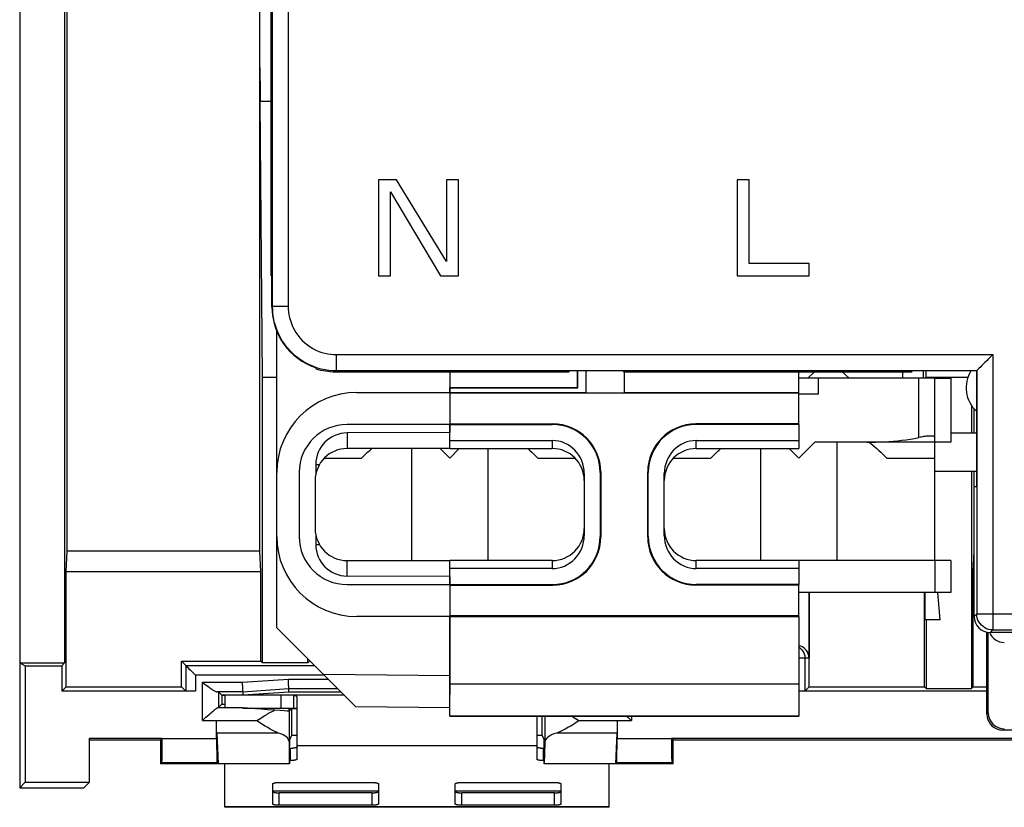
# Model space of a CAD drawing. Units: millimetres. Extents: x -36.1 to 38.7, y -24.6 to 24.6.
# Drawn here: x -36.1 to -5.4, y -24.6 to 0 of the extents above; entities that cross this region are included whole.
import ezdxf

# ---------------------------------------------------------------- set-up
doc = ezdxf.new("R2010")
doc.units = ezdxf.units.MM
doc.header["$LTSCALE"] = 16.335
doc.layers.get('0').update_dxf_attribs({"linetype": 'CONTINUOUS'})
for name, color, linetype in [('ASSI', 7, 'CONTINUOUS'), ('COPY-PUBBLISH', 7, 'CONTINUOUS'), ('DRAFT', 7, 'CONTINUOUS'), ('RACCORDO', 7, 'CONTINUOUS'), ('SMUSSO', 7, 'CONTINUOUS')]:
    doc.layers.add(name, color=color, linetype=linetype)

msp = doc.modelspace()

# ---------------------------------------------------------------- linework, layer by layer
at = {"color": 7, "linetype": 'CONTINUOUS'}
for p, q in [((-24.9, -5), (-24.9, -8)), ((-24.337, -5), (-24.9, -5)), ((-22.775, -7.553), (-24.337, -5)), ((-22.775, -5), (-22.775, -7.553)), ((-22.4, -5), (-22.775, -5)), ((-22.4, -8), (-22.4, -5)), ((-13.7, -5), (-13.7, -8)), ((-13.325, -5), (-13.7, -5)), ((-13.325, -7.617), (-13.325, -5)), ((-24.525, -8), (-24.525, -5.383)), ((-24.525, -5.383), (-22.963, -8)), ((-11.45, -7.617), (-13.325, -7.617)), ((-11.45, -8), (-11.45, -7.617)), ((-24.9, -8), (-24.525, -8)), ((-22.963, -8), (-22.4, -8)), ((-13.7, -8), (-11.45, -8)), ((-11.283, -11), (-11.493, -11.2)), ((-10.417, -11), (-10.207, -11.2)), ((-11.175, -11.2), (-11.775, -11.2)), ((-11.175, -11.2), (-11.175, -11.7)), ((-7.525, -11.2), (-7.025, -11.2)), ((-7.025, -11.2), (-7.025, -13.2)), ((-11.175, -11.7), (-11.775, -11.7)), ((-7.025, -12.905), (-6.227, -12.905)), ((-11.775, -13.7), (-11.275, -13.2)), ((-7.025, -13.2), (-11.275, -13.2)), ((-10.582, -13.2), (-10.582, -16.9)), ((-7.525, -16.9), (-7.525, -13.2)), ((-25.236, -13.517), (-25.201, -13.485)), ((-25.201, -13.485), (-25.173, -13.46)), ((-25.173, -13.46), (-25.139, -13.429)), ((-25.139, -13.429), (-25.111, -13.404)), ((-25.111, -13.404), (-25.106, -13.4)), ((-23.869, -13.4), (-23.869, -16.9)), ((-22.975, -13.4), (-22.675, -13.7)), ((-22.675, -13.7), (-22.375, -13.4)), ((-21.482, -13.4), (-21.482, -16.9)), ((-20.244, -13.4), (-20.239, -13.404)), ((-20.239, -13.404), (-20.177, -13.46)), ((-20.177, -13.46), (-20.114, -13.517)), ((-14.336, -13.517), (-14.301, -13.485)), ((-14.301, -13.485), (-14.273, -13.46)), ((-14.273, -13.46), (-14.239, -13.429)), ((-14.239, -13.429), (-14.211, -13.404)), ((-14.211, -13.404), (-14.206, -13.4)), ((-12.969, -13.4), (-12.969, -16.9)), ((-12.075, -13.4), (-11.775, -13.7)), ((-9.4, -13.351), (-9.339, -13.404)), ((-9.339, -13.404), (-9.277, -13.46)), ((-9.277, -13.46), (-9.214, -13.517)), ((-26.588, -13.7), (-25.425, -13.7)), ((-19.925, -13.7), (-18.761, -13.7)), ((-15.689, -13.7), (-14.525, -13.7)), ((-9.025, -13.7), (-7.525, -13.7)), ((-7.525, -14.105), (-6.227, -14.105)), ((-7.025, -16.9), (-7.525, -16.9)), ((-7.025, -16.9), (-7.025, -17.9)), ((-7.025, -17.9), (-7.525, -17.9)), ((-27.45, -21.912), (-27.45, -22.693)), ((-19.95, -21.912), (-19.95, -22.693)), ((-29.7, -24.612), (-29.7, -23.25)), ((-17.7, -24.612), (-17.7, -23.25)), ((-17.7, -24.612), (-29.7, -24.612))]:
    msp.add_line(p, q, dxfattribs=at)
at = {"color": 250, "linetype": 'CONTINUOUS'}
for p, q in [((-7.525, -16.9), (-7.525, -17.9)), ((-19.95, -22.693), (-27.45, -22.693)), ((-24.9, -24.108), (-28.2, -24.108)), ((-19.2, -24.108), (-22.5, -24.108)), ((-17.7, -24.6), (-29.7, -24.6))]:
    msp.add_line(p, q, dxfattribs=at)
at = {"color": 7, "linetype": 'CONTINUOUS'}
for points in [[(-9.581, -13.2), (-9.521, -13.248), (-9.461, -13.299), (-9.4, -13.351)], [(-25.425, -13.7), (-25.361, -13.637), (-25.298, -13.576), (-25.236, -13.517)], [(-20.114, -13.517), (-20.052, -13.576), (-19.989, -13.637), (-19.925, -13.7)], [(-14.525, -13.7), (-14.461, -13.637), (-14.398, -13.576), (-14.336, -13.517)], [(-9.214, -13.517), (-9.152, -13.576), (-9.089, -13.637), (-9.025, -13.7)]]:
    msp.add_lwpolyline(points, dxfattribs=at)
at = {"layer": 'ASSI', "color": 7, "linetype": 'CONTINUOUS'}
for p, q in [((-36.1, 24), (-36.1, -24)), ((-34.7, 20.1), (-34.7, -20.1)), ((-34.615, -16.605), (-34.615, 16.605)), ((-28.6, -16.605), (-28.6, 16.605)), ((-28.515, -11.17), (-28.588, -2.557)), ((-28.25, -2.557), (-28.588, -2.557)), ((-28.075, -19), (-28.075, -9.729)), ((-22.675, -11), (-22.675, -12.9)), ((-8.525, -11.2), (-8.525, -11)), ((-7.893, -10.974), (-7.893, -11.2)), ((-7.8, -11.17), (-7.802, -10.974)), ((-28.515, -20.1), (-28.515, -11.17)), ((-28.515, -11.17), (-28.075, -11.17)), ((-7.8, -11.17), (-6.493, -11.17)), ((-7.8, -11.17), (-7.8, -11.2)), ((-25.575, -11.65), (-22.675, -11.65)), ((-6.385, -12.048), (-6.385, -12.905)), ((-6.3, -12.905), (-6.3, -12.16)), ((-22.675, -12.65), (-25.875, -12.65)), ((-22.675, -12.9), (-25.875, -12.914)), ((-22.675, -13.4), (-25.875, -13.4)), ((-26.857, -13.9), (-26.857, -14.21)), ((-6.385, -14.105), (-6.385, -20.9)), ((-6.3, -14.6), (-6.3, -14.105)), ((-27.375, -14.15), (-27.375, -16.15)), ((-26.875, -14.4), (-26.875, -15.9)), ((-26.857, -16.09), (-26.857, -16.4)), ((-34.648, -17.258), (-34.615, -16.605)), ((-28.6, -16.605), (-34.615, -16.605)), ((-28.568, -17.258), (-28.6, -16.605)), ((-25.875, -16.9), (-22.675, -16.9)), ((-6.332, -17.258), (-6.3, -16.605)), ((-34.648, -20.848), (-34.648, -17.258)), ((-28.568, -17.258), (-34.648, -17.258)), ((-28.568, -20.048), (-28.568, -17.258)), ((-22.675, -17.4), (-25.875, -17.386)), ((-22.675, -17.4), (-22.675, -21.089)), ((-6.3, -17.258), (-6.332, -17.258)), ((-6.332, -20.848), (-6.332, -17.258)), ((-25.875, -17.65), (-22.675, -17.65)), ((-11.456, -17.9), (-11.456, -19.95)), ((-11.448, -20.848), (-11.448, -17.9)), ((-7.852, -20.848), (-7.852, -17.9)), ((-7.843, -17.9), (-7.843, -18.75)), ((-7.363, -18.75), (-7.437, -17.9)), ((-22.675, -18.65), (-25.575, -18.65)), ((-7.363, -18.75), (-7.843, -18.75)), ((-7.8, -18.75), (-7.8, -20.9)), ((-25.601, -21.474), (-28.075, -19)), ((-27.1, -20.1), (-27.1, -19.975)), ((-11.584, -19.95), (-11.584, -20.984)), ((-36.1, -20.1), (-35.925, -20.187)), ((-36.1, -20.1), (-34.7, -20.1)), ((-35.925, -20.187), (-35.925, -23.825)), ((-35.925, -20.187), (-34.787, -20.187)), ((-34.7, -20.1), (-34.787, -20.187)), ((-34.787, -20.187), (-34.787, -20.987)), ((-31.052, -20.048), (-30.915, -20.185)), ((-31.052, -20.848), (-31.052, -20.048)), ((-31.052, -20.048), (-28.568, -20.048)), ((-30.915, -20.185), (-30.915, -20.985)), ((-30.915, -20.185), (-26.89, -20.185)), ((-30.845, -20.255), (-30.815, -20.285)), ((-30.815, -20.285), (-30.781, -20.319)), ((-28.515, -20.1), (-28.568, -20.048)), ((-27.1, -20.1), (-28.515, -20.1)), ((-27.1, -20.1), (-27.048, -20.048)), ((-30.781, -20.319), (-30.634, -20.466)), ((-30.634, -20.466), (-30.615, -20.485)), ((-34.787, -20.987), (-34.648, -20.848)), ((-34.648, -20.848), (-31.052, -20.848)), ((-30.915, -20.985), (-31.052, -20.848)), ((-29.126, -21.112), (-29.14, -20.702)), ((-29.13, -21.002), (-27.7, -20.902)), ((-27.696, -21.012), (-27.71, -20.602)), ((-27.7, -20.902), (-26.173, -20.902)), ((-11.448, -20.848), (-11.584, -20.984)), ((-11.448, -20.848), (-7.852, -20.848)), ((-7.8, -20.9), (-7.852, -20.848)), ((-7.8, -20.9), (-6.385, -20.9)), ((-6.385, -20.9), (-6.332, -20.848)), ((-6.332, -20.848), (-5.9, -20.848)), ((-30.615, -20.987), (-34.787, -20.987)), ((-29.13, -21.002), (-29.939, -21.002)), ((-29.788, -21.112), (-29.897, -21.003)), ((-29.897, -21.003), (-29.897, -21.497)), ((-29.788, -21.112), (-29.788, -21.388)), ((-25.963, -21.112), (-29.788, -21.112)), ((-29.7, -21.112), (-29.7, -21.497)), ((-27.696, -21.012), (-29.126, -21.112)), ((-26.063, -21.012), (-27.696, -21.012)), ((-27.55, -21.112), (-27.55, -21.512)), ((-27.45, -21.169), (-27.45, -21.17)), ((-27.45, -21.17), (-27.45, -21.912)), ((-5.9, -20.987), (-11.775, -20.987)), ((-29.907, -21.497), (-29.13, -21.497)), ((-29.788, -21.388), (-29.897, -21.497)), ((-29.788, -21.388), (-29.7, -21.388)), ((-29.13, -21.512), (-27.55, -21.512)), ((-27.697, -21.512), (-27.7, -21.594)), ((-22.675, -21.5), (-25.601, -21.474)), ((-30.284, -21.797), (-30.25, -21.766)), ((-28.691, -21.897), (-28.576, -21.825)), ((-28.576, -21.825), (-28.538, -21.801)), ((-27.691, -21.593), (-27.6, -21.522)), ((-27.6, -22.355), (-27.6, -21.522)), ((-27.6, -21.522), (-27.465, -21.522)), ((-19.95, -21.759), (-19.95, -21.912)), ((-19.8, -21.759), (-19.8, -22.355)), ((-18.867, -21.759), (-18.798, -21.8)), ((-18.798, -21.8), (-18.638, -21.897)), ((-29.951, -22.462), (-29.951, -21.914)), ((-28.524, -22.02), (-28.691, -21.914)), ((-18.638, -21.914), (-18.755, -21.986)), ((-18.718, -21.848), (-18.678, -21.873)), ((-17.449, -21.914), (-17.449, -22.462)), ((-17.042, -21.863), (-17.003, -21.897)), ((-29.946, -22.29), (-29.9, -23.25)), ((-27.6, -22.355), (-27.672, -22.497)), ((-27.6, -22.355), (-27.45, -22.355)), ((-19.95, -22.355), (-19.8, -22.355)), ((-19.8, -22.355), (-19.728, -22.497)), ((-17.454, -22.29), (-17.5, -23.25)), ((-33.925, -23.825), (-33.925, -22.449)), ((-33.925, -22.449), (-31.649, -22.449)), ((-33.925, -22.5), (-31.7, -22.5)), ((-31.649, -22.449), (-31.7, -22.5)), ((-31.7, -22.5), (-31.7, -23.25)), ((-31.649, -22.449), (-31.649, -22.462)), ((-27.691, -22.555), (-27.674, -23.25)), ((-27.674, -23.25), (-27.674, -22.697)), ((-19.709, -22.581), (-19.726, -23.25)), ((-19.726, -23.25), (-19.726, -22.697)), ((-15.751, -22.449), (-15.7, -22.5)), ((-15.751, -22.449), (12.5, -22.449)), ((-15.751, -22.462), (-15.751, -22.449)), ((-15.7, -22.5), (18.3, -22.5)), ((-15.7, -23.25), (-15.7, -22.5)), ((-31.7, -23.25), (-31.662, -23.212)), ((-27.674, -23.25), (-31.7, -23.25)), ((-29.938, -23.212), (-29.9, -23.25)), ((-15.7, -23.25), (-19.726, -23.25)), ((-17.462, -23.212), (-17.5, -23.25)), ((-15.7, -23.25), (-15.738, -23.212)), ((-35.925, -23.825), (-36.1, -24)), ((-35.925, -23.825), (-33.925, -23.825)), ((-34.1, -24), (-33.925, -23.825)), ((-36.1, -24), (-34.1, -24))]:
    msp.add_line(p, q, dxfattribs=at)
at = {"layer": 'ASSI', "color": 250, "linetype": 'CONTINUOUS'}
for p, q in [((-25.875, -12.914), (-25.875, -13.4)), ((-26.857, -13.9), (-26.741, -13.9)), ((-26.857, -16.4), (-26.741, -16.4)), ((-25.875, -17.386), (-25.875, -16.9)), ((-11.456, -19.95), (-11.775, -19.95)), ((-30.615, -20.485), (-30.615, -20.987)), ((-26.609, -20.485), (-30.615, -20.485)), ((-22.675, -20.5), (-26.609, -20.466)), ((-30.397, -21.897), (-30.397, -20.702)), ((-30.397, -20.702), (-29.14, -20.702)), ((-29.14, -20.702), (-27.71, -20.602)), ((-27.71, -20.602), (-26.473, -20.602)), ((-27.95, -21.112), (-27.95, -21.512)), ((-27.691, -21.593), (-27.691, -22.555)), ((-19.709, -21.759), (-19.709, -22.581)), ((-17.003, -21.759), (-17.003, -21.897)), ((-30.397, -21.897), (-28.691, -21.897)), ((-28.691, -21.914), (-29.951, -21.914)), ((-28.691, -21.914), (-28.691, -21.897)), ((-18.638, -21.897), (-17.003, -21.897)), ((-18.638, -21.914), (-18.638, -21.897)), ((-17.449, -21.914), (-18.638, -21.914)), ((-28.015, -22.29), (-29.946, -22.29)), ((-17.454, -22.29), (-19.341, -22.29)), ((-31.649, -22.462), (-29.951, -22.462)), ((-17.449, -22.462), (-15.751, -22.462)), ((-31.662, -23.212), (-29.938, -23.212)), ((-17.462, -23.212), (-15.738, -23.212))]:
    msp.add_line(p, q, dxfattribs=at)
at = {"layer": 'ASSI', "color": 7, "linetype": 'CONTINUOUS'}
for points in [[(-11.775, -19.609), (-11.755, -19.622), (-11.728, -19.643), (-11.702, -19.666), (-11.678, -19.692), (-11.657, -19.72), (-11.638, -19.749), (-11.622, -19.78), (-11.608, -19.813), (-11.598, -19.846), (-11.59, -19.88), (-11.585, -19.915), (-11.584, -19.95)], [(-30.915, -20.185), (-30.913, -20.186), (-30.909, -20.191), (-30.903, -20.197), (-30.894, -20.206), (-30.884, -20.216)], [(-30.884, -20.216), (-30.86, -20.241), (-30.845, -20.255)], [(-30.397, -20.702), (-30.359, -20.732), (-30.322, -20.76), (-30.287, -20.787), (-30.22, -20.837)], [(-30.22, -20.837), (-30.189, -20.86), (-30.159, -20.882), (-30.131, -20.902), (-30.105, -20.92), (-30.08, -20.937), (-30.057, -20.951), (-30.035, -20.964), (-30.015, -20.976), (-29.997, -20.985), (-29.98, -20.992), (-29.965, -20.998), (-29.951, -21.001), (-29.939, -21.002)], [(-27.55, -21.112), (-27.534, -21.112), (-27.52, -21.113), (-27.507, -21.115), (-27.495, -21.117), (-27.484, -21.121), (-27.475, -21.125), (-27.467, -21.13), (-27.461, -21.136), (-27.456, -21.143), (-27.453, -21.151), (-27.451, -21.16), (-27.45, -21.169)], [(-30.155, -21.683), (-30.1, -21.636), (-30.075, -21.614), (-30.051, -21.595), (-30.029, -21.577), (-30.009, -21.56), (-29.99, -21.546), (-29.973, -21.533), (-29.958, -21.523), (-29.944, -21.514), (-29.932, -21.507), (-29.922, -21.502), (-29.914, -21.498), (-29.907, -21.497)], [(-27.55, -21.512), (-27.534, -21.512), (-27.52, -21.512), (-27.507, -21.513), (-27.495, -21.514), (-27.484, -21.516), (-27.475, -21.518), (-27.467, -21.521), (-27.461, -21.524), (-27.456, -21.527), (-27.453, -21.531), (-27.451, -21.536), (-27.45, -21.541)], [(-30.397, -21.897), (-30.358, -21.863), (-30.284, -21.797)], [(-30.25, -21.766), (-30.185, -21.709), (-30.155, -21.683)], [(-28.538, -21.801), (-28.462, -21.754), (-28.424, -21.73), (-28.386, -21.708), (-28.348, -21.685), (-28.311, -21.664), (-28.274, -21.643), (-28.237, -21.623), (-28.201, -21.604), (-28.166, -21.586), (-28.131, -21.569)], [(-17.159, -21.759), (-17.15, -21.766), (-17.115, -21.797), (-17.042, -21.863)], [(-28.015, -22.29), (-28.047, -22.279), (-28.082, -22.265), (-28.118, -22.249), (-28.156, -22.231), (-28.195, -22.211), (-28.237, -22.189), (-28.28, -22.165), (-28.325, -22.14), (-28.372, -22.112), (-28.421, -22.083), (-28.472, -22.052), (-28.524, -22.02)], [(-18.755, -21.986), (-18.811, -22.02), (-18.865, -22.052), (-18.918, -22.083), (-18.968, -22.112), (-19.017, -22.14), (-19.064, -22.165), (-19.109, -22.189), (-19.152, -22.211), (-19.194, -22.231), (-19.233, -22.249), (-19.271, -22.265), (-19.307, -22.279), (-19.341, -22.29)]]:
    msp.add_lwpolyline(points, dxfattribs=at)
for centre, radius, start, end in [((-25.575, -14.15), 2.5, 90, 180), ((-25.875, -14.15), 1.5, 90, 180), ((-25.875, -14.4), 1, 90, 180), ((-25.875, -15.9), 1, 180, 270), ((-25.575, -16.15), 2.5, 180, 270), ((-25.875, -16.15), 1.5, 180, 270)]:
    msp.add_arc(centre, radius, start, end, dxfattribs=at)
for centre, major_axis, ratio, start_param, end_param in [((-28.58, 0), (0, 2.7), 0.008727, -4.126703, -3.468562), ((-25.871, -13.9), (0.986, 0), 0.99999, 7.858345, 9.424778), ((-25.871, -16.4), (0.986, 0), 0.99999, 3.141593, 4.708026), ((-11.856, -19.95), (0.4, 0), 0.999962, 0, 1.365739), ((-23.41, -21.897), (5.72, -0.4), 0.000487, -3.141576, -2.541506), ((-28.691, -21.524), (1, -0.07), 0.006964, -0.975364, -0.131343), ((-28.691, -21.593), (1, 0), 0.006981, -0.13183, -0.008928), ((-28.691, -22.558), (1, 0), 0.36397, 0.008928, 0.828337), ((-18.638, -22.585), (1.072, 0), 0.36397, 2.286756, 3.132664), ((-31.662, -22.462), (0, 0.75), 0.017455, -3.124139, -1.570796), ((-29.938, -22.462), (0, 0.75), 0.017455, -4.712389, -3.159046), ((-27.672, -22.697), (0, 0.2), 0.008929, 0.017453, 1.570796), ((-19.728, -22.697), (0, 0.2), 0.008929, -1.570796, -0.017453), ((-17.462, -22.462), (0, 0.75), 0.017455, -3.124139, -1.570796), ((-15.738, -22.462), (0, 0.75), 0.017455, -4.712389, -3.159046)]:
    msp.add_ellipse(centre, major_axis=major_axis, ratio=ratio, start_param=start_param, end_param=end_param, dxfattribs=at)
at = {"layer": 'COPY-PUBBLISH', "color": 250, "linetype": 'CONTINUOUS'}
for p, q in [((-28.215, 18.1), (-28.215, -8.965)), ((-27.715, 18.1), (-27.715, -8.965)), ((-28.224, -8.974), (-28.215, -8.965)), ((-27.715, -8.965), (-28.215, -8.965)), ((-26.215, -10.465), (-26.215, -10.965)), ((-26.215, -10.465), (-5.718, -10.465)), ((-5.718, -10.465), (-5.718, -19.068)), ((-26.25, -11), (-26.215, -10.965)), ((-26.215, -10.965), (-6.218, -10.965)), ((-6.218, -10.965), (-6.218, -18.568)), ((-6.3, -18.65), (-6.218, -18.568)), ((-6.218, -18.568), (11.068, -18.568)), ((-5.8, -19.15), (-5.718, -19.068)), ((-5.718, -19.068), (10.568, -19.068))]:
    msp.add_line(p, q, dxfattribs=at)
at = {"layer": 'COPY-PUBBLISH', "color": 7, "linetype": 'CONTINUOUS'}
for p, q in [((-28.25, -8), (-28.25, 8.2)), ((-28.25, -8), (-28.224, -8.013)), ((-28.224, -8.974), (-28.224, -8.013)), ((-26.25, -11), (-25.45, -11)), ((-19.45, -11), (-18.95, -11)), ((-18.95, -11), (-18.937, -10.974)), ((-17.263, -10.974), (-18.937, -10.974)), ((-17.25, -11), (-17.263, -10.974)), ((-17.25, -11), (-15.95, -11)), ((-8.95, -11), (-8.25, -11)), ((-8.25, -11), (-8.237, -10.974)), ((-6.227, -10.974), (-8.237, -10.974)), ((-6.218, -10.965), (-6.227, -10.974)), ((-6.227, -10.974), (-6.227, -14.6)), ((-6.227, -14.6), (-6.3, -14.6)), ((-6.3, -18.65), (-6.3, -14.6)), ((10.65, -19.15), (-5.8, -19.15))]:
    msp.add_line(p, q, dxfattribs=at)
at = {"layer": 'COPY-PUBBLISH', "color": 250, "linetype": 'CONTINUOUS'}
for points in [[(-28.215, -8.965), (-28.212, -9.074), (-28.202, -9.188), (-28.186, -9.305), (-28.161, -9.426), (-28.127, -9.55), (-28.085, -9.674), (-28.033, -9.798), (-27.971, -9.921), (-27.901, -10.041), (-27.821, -10.157), (-27.732, -10.268), (-27.636, -10.373), (-27.532, -10.47), (-27.421, -10.56), (-27.306, -10.642), (-27.186, -10.714), (-27.062, -10.777), (-26.937, -10.83), (-26.812, -10.874), (-26.686, -10.909), (-26.563, -10.934), (-26.443, -10.952), (-26.327, -10.962), (-26.215, -10.965)], [(-27.715, -8.965), (-27.714, -9.047), (-27.707, -9.132), (-27.693, -9.219), (-27.674, -9.31), (-27.65, -9.403), (-27.618, -9.496), (-27.579, -9.589), (-27.533, -9.682), (-27.48, -9.772), (-27.42, -9.859), (-27.353, -9.943), (-27.28, -10.021), (-27.202, -10.094), (-27.119, -10.162), (-27.033, -10.223), (-26.943, -10.277), (-26.85, -10.324), (-26.756, -10.364), (-26.662, -10.397), (-26.568, -10.423), (-26.476, -10.442), (-26.387, -10.456), (-26.3, -10.464), (-26.215, -10.465)], [(-5.718, -19.068), (-5.783, -19.064), (-5.847, -19.051), (-5.909, -19.03), (-5.968, -19.001), (-6.022, -18.964), (-6.071, -18.921), (-6.114, -18.872), (-6.151, -18.818), (-6.18, -18.759), (-6.201, -18.697), (-6.214, -18.633), (-6.218, -18.568)]]:
    msp.add_lwpolyline(points, dxfattribs=at)
at = {"layer": 'COPY-PUBBLISH', "color": 7, "linetype": 'CONTINUOUS'}
for points in [[(-5.969, -10.716), (-6.003, -10.75), (-6.067, -10.814)], [(-5.718, -10.465), (-5.753, -10.501), (-5.79, -10.537), (-5.826, -10.573), (-5.862, -10.609), (-5.898, -10.645), (-5.969, -10.716)], [(-6.149, -10.896), (-6.171, -10.918), (-6.189, -10.936), (-6.204, -10.95), (-6.214, -10.96), (-6.218, -10.965)], [(-6.067, -10.814), (-6.096, -10.843), (-6.149, -10.896)]]:
    msp.add_lwpolyline(points, dxfattribs=at)
for centre, major_axis, ratio, start_param, end_param in [((-26.224, -8.974), (1.415, 1.415), 0.999695, 2.356347, 3.601688), ((-26.65, -9.4), (-0.39, 2.402), 0.225199, -4.091373, -4.070722), ((-26.25, -9), (1.415, 1.415), 0.999695, -2.660847, -2.356347), ((-5.8, -18.65), (0.354, 0.354), 0.999695, 2.356347, 3.926839)]:
    msp.add_ellipse(centre, major_axis=major_axis, ratio=ratio, start_param=start_param, end_param=end_param, dxfattribs=at)
at = {"layer": 'DRAFT', "color": 7, "linetype": 'CONTINUOUS'}
for p, q in [((-36.1, 24), (-36.1, -24)), ((-34.7, 20.1), (-34.7, -20.1)), ((-34.615, -16.605), (-34.615, 16.605)), ((-28.6, -16.605), (-28.6, 16.605)), ((-28.515, -11.17), (-28.588, -2.557)), ((-28.25, -2.557), (-28.588, -2.557)), ((-18.68, -11.495), (-18.68, -10.974)), ((-18.675, -11.5), (-18.675, -10.974)), ((-18.425, -10.974), (-18.425, -11.65)), ((-17.225, -11), (-17.225, -11.65)), ((-11.775, -12.65), (-11.775, -11)), ((-7.893, -10.974), (-7.893, -11.2)), ((-7.8, -11.17), (-7.802, -10.974)), ((-28.515, -20.1), (-28.515, -11.17)), ((-28.515, -11.17), (-28.075, -11.17)), ((-7.8, -11.17), (-6.493, -11.17)), ((-7.8, -11.17), (-7.8, -11.2)), ((-22.675, -11.495), (-18.68, -11.495)), ((-22.675, -11.65), (-22.675, -11.5)), ((-22.675, -11.5), (-18.675, -11.5)), ((-22.675, -11.65), (-18.425, -11.65)), ((-22.675, -11.667), (-22.675, -12.633)), ((-11.775, -11.667), (-22.675, -11.667)), ((-18.675, -11.5), (-18.68, -11.495)), ((-17.225, -11.65), (-11.775, -11.65)), ((-6.385, -12.048), (-6.385, -12.905)), ((-6.3, -12.905), (-6.3, -12.16)), ((-6.385, -14.105), (-6.385, -20.9)), ((-6.3, -14.6), (-6.3, -14.105)), ((-34.648, -17.258), (-34.615, -16.605)), ((-28.6, -16.605), (-34.615, -16.605)), ((-28.568, -17.258), (-28.6, -16.605)), ((-6.332, -17.258), (-6.3, -16.605)), ((-34.648, -20.848), (-34.648, -17.258)), ((-28.568, -17.258), (-34.648, -17.258)), ((-28.568, -20.048), (-28.568, -17.258)), ((-6.3, -17.258), (-6.332, -17.258)), ((-6.332, -20.848), (-6.332, -17.258)), ((-22.675, -17.667), (-22.675, -18.633)), ((-11.775, -18.65), (-11.775, -17.65)), ((-11.448, -20.848), (-11.448, -17.9)), ((-7.852, -20.848), (-7.852, -17.9)), ((-7.843, -17.9), (-7.843, -18.75)), ((-7.363, -18.75), (-7.437, -17.9)), ((-11.775, -18.633), (-22.675, -18.633)), ((-22.675, -18.65), (-11.775, -18.65)), ((-7.363, -18.75), (-7.843, -18.75)), ((-7.8, -18.75), (-7.8, -20.9)), ((-27.1, -20.1), (-27.1, -19.975)), ((-36.1, -20.1), (-35.925, -20.187)), ((-36.1, -20.1), (-34.7, -20.1)), ((-35.925, -20.187), (-35.925, -23.825)), ((-35.925, -20.187), (-34.787, -20.187)), ((-34.7, -20.1), (-34.787, -20.187)), ((-34.787, -20.187), (-34.787, -20.987)), ((-31.052, -20.848), (-31.052, -20.048)), ((-31.052, -20.048), (-28.568, -20.048)), ((-28.515, -20.1), (-28.568, -20.048)), ((-27.1, -20.1), (-28.515, -20.1)), ((-27.1, -20.1), (-27.048, -20.048)), ((-34.787, -20.987), (-34.648, -20.848)), ((-34.648, -20.848), (-31.052, -20.848)), ((-11.448, -20.848), (-7.852, -20.848)), ((-7.8, -20.9), (-7.852, -20.848)), ((-7.8, -20.9), (-6.385, -20.9)), ((-6.385, -20.9), (-6.332, -20.848)), ((-6.332, -20.848), (-5.9, -20.848)), ((-29.788, -21.112), (-29.788, -21.388)), ((-29.788, -21.112), (-29.7, -21.112)), ((-27.696, -21.012), (-29.126, -21.112)), ((-26.063, -21.012), (-27.696, -21.012)), ((-29.788, -21.388), (-29.7, -21.388)), ((-27.6, -22.355), (-27.6, -21.522)), ((-27.6, -21.522), (-27.465, -21.522)), ((-22.675, -21.759), (-11.775, -21.759)), ((-19.8, -21.759), (-19.8, -22.355)), ((-27.6, -22.355), (-27.45, -22.355)), ((-19.95, -22.355), (-19.8, -22.355)), ((-33.925, -23.825), (-33.925, -22.449)), ((-33.925, -22.449), (-31.649, -22.449)), ((-33.925, -22.5), (-31.7, -22.5)), ((-31.649, -22.449), (-31.7, -22.5)), ((-31.7, -22.5), (-31.7, -23.25)), ((-15.751, -22.449), (-15.7, -22.5)), ((-15.751, -22.449), (12.5, -22.449)), ((-15.7, -22.5), (18.3, -22.5)), ((-15.7, -23.25), (-15.7, -22.5)), ((-27.674, -23.25), (-31.7, -23.25)), ((-15.7, -23.25), (-19.726, -23.25)), ((-35.925, -23.825), (-36.1, -24)), ((-35.925, -23.825), (-33.925, -23.825)), ((-34.1, -24), (-33.925, -23.825)), ((-36.1, -24), (-34.1, -24))]:
    msp.add_line(p, q, dxfattribs=at)
msp.add_arc((-5.55, -11.5), 1, 148.262, 227.3459, dxfattribs=at)
msp.add_ellipse((-28.58, 0), major_axis=(0, 2.7), ratio=0.008727, start_param=-4.126703, end_param=-3.468562, dxfattribs=at)
at = {"layer": 'RACCORDO', "color": 7, "linetype": 'CONTINUOUS'}
for p, q in [((-25.45, -11), (-19.45, -11)), ((-15.95, -11), (-8.95, -11)), ((-8.525, -11.2), (-8.525, -11)), ((-7.525, -11.2), (-11.175, -11.2)), ((-7.525, -13.2), (-7.525, -11.2)), ((-22.675, -12.633), (-19.457, -12.633)), ((-22.675, -12.65), (-19.475, -12.65)), ((-11.775, -12.633), (-14.993, -12.633)), ((-11.775, -12.65), (-14.975, -12.65)), ((-22.675, -13.15), (-19.475, -13.15)), ((-14.975, -13.15), (-11.775, -13.15)), ((-22.675, -13.4), (-19.475, -13.4)), ((-14.975, -13.4), (-11.775, -13.4)), ((-17.958, -14.132), (-17.958, -16.168)), ((-16.492, -16.168), (-16.492, -14.132)), ((-18.475, -14.181), (-18.475, -16.119)), ((-17.975, -14.15), (-17.975, -16.15)), ((-16.475, -16.15), (-16.475, -14.15)), ((-15.975, -16.119), (-15.975, -14.181)), ((-19.475, -16.9), (-22.675, -16.9)), ((-7.525, -16.9), (-14.975, -16.9)), ((-19.475, -17.15), (-22.675, -17.15)), ((-11.775, -17.15), (-14.975, -17.15)), ((-22.675, -17.65), (-19.475, -17.65)), ((-22.675, -17.667), (-19.457, -17.667)), ((-11.775, -17.667), (-14.993, -17.667)), ((-11.775, -17.65), (-14.975, -17.65)), ((-7.525, -17.9), (-11.775, -17.9)), ((-11.456, -17.9), (-11.456, -19.95)), ((-22.675, -21.759), (-22.675, -18.65)), ((-11.775, -18.65), (-11.775, -21.759)), ((-5.9, -21.7), (-5.9, -19.14)), ((-5.858, -21.658), (-5.858, -19.15)), ((-11.584, -19.95), (-11.584, -20.984)), ((-31.052, -20.048), (-30.915, -20.185)), ((-30.915, -20.185), (-30.915, -20.985)), ((-30.915, -20.185), (-26.89, -20.185)), ((-30.845, -20.255), (-30.815, -20.285)), ((-30.815, -20.285), (-30.781, -20.319)), ((-30.781, -20.319), (-30.634, -20.466)), ((-30.634, -20.466), (-30.615, -20.485)), ((-30.915, -20.985), (-31.052, -20.848)), ((-29.126, -21.112), (-29.14, -20.702)), ((-29.13, -21.002), (-27.7, -20.902)), ((-27.696, -21.012), (-27.71, -20.602)), ((-27.7, -20.902), (-26.173, -20.902)), ((-11.448, -20.848), (-11.584, -20.984)), ((-30.615, -20.987), (-34.787, -20.987)), ((-29.13, -21.002), (-29.939, -21.002)), ((-29.788, -21.112), (-29.897, -21.003)), ((-29.897, -21.003), (-29.897, -21.497)), ((-5.9, -20.987), (-11.775, -20.987)), ((-29.907, -21.497), (-29.13, -21.497)), ((-29.788, -21.388), (-29.897, -21.497)), ((-30.284, -21.797), (-30.25, -21.766)), ((-29.951, -22.462), (-29.951, -21.914)), ((-17.449, -21.914), (-17.449, -22.462)), ((-17.042, -21.863), (-17.003, -21.897)), ((-29.946, -22.29), (-29.9, -23.25)), ((-27.6, -22.355), (-27.672, -22.497)), ((-19.8, -22.355), (-19.728, -22.497)), ((-17.454, -22.29), (-17.5, -23.25)), ((12.4, -22.2), (-5.4, -22.2)), ((-31.649, -22.449), (-31.649, -22.462)), ((-27.674, -23.25), (-27.674, -22.697)), ((-27.45, -22.693), (-27.45, -23.109)), ((-19.95, -22.693), (-19.95, -23.109)), ((-19.726, -23.25), (-19.726, -22.697)), ((-15.751, -22.462), (-15.751, -22.449)), ((-27.674, -22.762), (-27.65, -22.762)), ((-19.726, -22.762), (-19.75, -22.762)), ((-31.7, -23.25), (-31.662, -23.212)), ((-29.938, -23.212), (-29.9, -23.25)), ((-27.674, -23.152), (-27.65, -23.152)), ((-19.726, -23.152), (-19.75, -23.152)), ((-17.462, -23.212), (-17.5, -23.25)), ((-15.7, -23.25), (-15.738, -23.212)), ((-28.2, -24.506), (-28.2, -23.878)), ((-28, -23.835), (-25.1, -23.835)), ((-24.9, -23.878), (-24.9, -24.506)), ((-22.5, -24.506), (-22.5, -23.878)), ((-22.3, -23.835), (-19.4, -23.835)), ((-19.2, -23.878), (-19.2, -24.506)), ((-25.1, -24.159), (-28, -24.159)), ((-19.4, -24.159), (-22.3, -24.159)), ((-25.1, -24.549), (-28, -24.549)), ((-19.4, -24.549), (-22.3, -24.549))]:
    msp.add_line(p, q, dxfattribs=at)
at = {"layer": 'RACCORDO', "color": 250, "linetype": 'CONTINUOUS'}
for p, q in [((-8.025, -13.056), (-8.025, -11.2)), ((-19.475, -12.65), (-19.457, -12.633)), ((-14.975, -12.65), (-14.993, -12.633)), ((-19.475, -13.15), (-19.475, -13.4)), ((-14.975, -13.4), (-14.975, -13.15)), ((-17.975, -14.15), (-17.958, -14.132)), ((-16.475, -14.15), (-16.492, -14.132)), ((-17.975, -16.15), (-17.958, -16.168)), ((-16.475, -16.15), (-16.492, -16.168)), ((-19.475, -16.9), (-19.475, -17.15)), ((-14.975, -17.15), (-14.975, -16.9)), ((-19.475, -17.65), (-19.457, -17.667)), ((-14.975, -17.65), (-14.993, -17.667)), ((-11.456, -19.95), (-11.775, -19.95)), ((-30.615, -20.485), (-30.615, -20.987)), ((-26.609, -20.485), (-30.615, -20.485)), ((-30.397, -21.897), (-30.397, -20.702)), ((-30.397, -20.702), (-29.14, -20.702)), ((-29.14, -20.702), (-27.71, -20.602)), ((-27.71, -20.602), (-26.473, -20.602)), ((-11.775, -20.759), (-22.675, -20.759)), ((-11.775, -21.759), (-22.675, -21.759)), ((-17.003, -21.759), (-17.003, -21.897)), ((-5.9, -21.7), (-5.858, -21.658)), ((-5.4, -22.2), (-5.358, -22.158)), ((-31.649, -22.462), (-29.951, -22.462)), ((-17.449, -22.462), (-15.751, -22.462)), ((-27.65, -23.152), (-27.65, -22.762)), ((-19.75, -23.152), (-19.75, -22.762)), ((-31.662, -23.212), (-29.938, -23.212)), ((-17.462, -23.212), (-15.738, -23.212)), ((-28, -24.549), (-28, -24.159)), ((-25.1, -24.549), (-25.1, -24.159)), ((-22.3, -24.549), (-22.3, -24.159)), ((-19.4, -24.549), (-19.4, -24.159))]:
    msp.add_line(p, q, dxfattribs=at)
at = {"layer": 'RACCORDO', "color": 7, "linetype": 'CONTINUOUS'}
for points in [[(-9.654, -13.2), (-9.515, -13.2), (-9.377, -13.197), (-9.239, -13.193), (-9.102, -13.188), (-8.965, -13.18), (-8.829, -13.17), (-8.694, -13.158), (-8.559, -13.143), (-8.424, -13.126), (-8.29, -13.106), (-8.157, -13.082), (-8.025, -13.056)], [(-7.525, -13.056), (-7.526, -13.048), (-7.531, -13.041), (-7.538, -13.034), (-7.547, -13.028), (-7.56, -13.023), (-7.575, -13.018), (-7.593, -13.015), (-7.613, -13.012), (-7.635, -13.01), (-7.659, -13.009), (-7.685, -13.009), (-7.712, -13.01), (-7.742, -13.012), (-7.774, -13.015), (-7.807, -13.018), (-7.841, -13.023), (-7.877, -13.028), (-7.913, -13.034), (-7.95, -13.041), (-7.988, -13.048), (-8.025, -13.056)], [(-11.775, -19.609), (-11.755, -19.622), (-11.728, -19.643), (-11.702, -19.666), (-11.678, -19.692), (-11.657, -19.72), (-11.638, -19.749), (-11.622, -19.78), (-11.608, -19.813), (-11.598, -19.846), (-11.59, -19.88), (-11.585, -19.915), (-11.584, -19.95)], [(-30.915, -20.185), (-30.913, -20.186), (-30.909, -20.191), (-30.903, -20.197), (-30.894, -20.206), (-30.884, -20.216)], [(-30.884, -20.216), (-30.86, -20.241), (-30.845, -20.255)], [(-30.397, -20.702), (-30.359, -20.732), (-30.322, -20.76), (-30.287, -20.787), (-30.22, -20.837)], [(-30.22, -20.837), (-30.189, -20.86), (-30.159, -20.882), (-30.131, -20.902), (-30.105, -20.92), (-30.08, -20.937), (-30.057, -20.951), (-30.035, -20.964), (-30.015, -20.976), (-29.997, -20.985), (-29.98, -20.992), (-29.965, -20.998), (-29.951, -21.001), (-29.939, -21.002)], [(-30.155, -21.683), (-30.1, -21.636), (-30.075, -21.614), (-30.051, -21.595), (-30.029, -21.577), (-30.009, -21.56), (-29.99, -21.546), (-29.973, -21.533), (-29.958, -21.523), (-29.944, -21.514), (-29.932, -21.507), (-29.922, -21.502), (-29.914, -21.498), (-29.907, -21.497)], [(-30.397, -21.897), (-30.358, -21.863), (-30.284, -21.797)], [(-30.25, -21.766), (-30.185, -21.709), (-30.155, -21.683)], [(-17.159, -21.759), (-17.15, -21.766), (-17.115, -21.797), (-17.042, -21.863)], [(-27.65, -22.762), (-27.637, -22.762), (-27.624, -22.761), (-27.611, -22.761), (-27.598, -22.76), (-27.586, -22.76), (-27.573, -22.759), (-27.562, -22.757), (-27.55, -22.756), (-27.539, -22.755), (-27.528, -22.753), (-27.518, -22.751), (-27.509, -22.749), (-27.5, -22.747), (-27.491, -22.745), (-27.484, -22.743), (-27.477, -22.74), (-27.471, -22.738), (-27.465, -22.735), (-27.461, -22.732), (-27.457, -22.73), (-27.454, -22.727), (-27.452, -22.724), (-27.45, -22.721), (-27.45, -22.719)], [(-19.95, -22.719), (-19.95, -22.721), (-19.948, -22.724), (-19.946, -22.727), (-19.943, -22.73), (-19.939, -22.732), (-19.935, -22.735), (-19.929, -22.738), (-19.923, -22.74), (-19.916, -22.743), (-19.909, -22.745), (-19.9, -22.747), (-19.891, -22.749), (-19.882, -22.751), (-19.872, -22.753), (-19.861, -22.755), (-19.85, -22.756), (-19.838, -22.757), (-19.827, -22.759), (-19.814, -22.76), (-19.802, -22.76), (-19.789, -22.761), (-19.776, -22.761), (-19.763, -22.762), (-19.75, -22.762)], [(-27.45, -23.109), (-27.45, -23.112), (-27.452, -23.115), (-27.454, -23.118), (-27.457, -23.12), (-27.461, -23.123), (-27.465, -23.126), (-27.471, -23.128), (-27.477, -23.131), (-27.484, -23.133), (-27.491, -23.135), (-27.5, -23.138), (-27.509, -23.14), (-27.518, -23.142), (-27.528, -23.143), (-27.539, -23.145), (-27.55, -23.147), (-27.562, -23.148), (-27.573, -23.149), (-27.586, -23.15), (-27.598, -23.151), (-27.611, -23.152), (-27.624, -23.152), (-27.637, -23.152), (-27.65, -23.152)], [(-19.75, -23.152), (-19.763, -23.152), (-19.776, -23.152), (-19.789, -23.152), (-19.802, -23.151), (-19.814, -23.15), (-19.827, -23.149), (-19.838, -23.148), (-19.85, -23.147), (-19.861, -23.145), (-19.872, -23.143), (-19.882, -23.142), (-19.891, -23.14), (-19.9, -23.138), (-19.909, -23.135), (-19.916, -23.133), (-19.923, -23.131), (-19.929, -23.128), (-19.935, -23.126), (-19.939, -23.123), (-19.943, -23.12), (-19.946, -23.118), (-19.948, -23.115), (-19.95, -23.112), (-19.95, -23.109)], [(-28.2, -23.878), (-28.2, -23.875), (-28.198, -23.872), (-28.196, -23.87), (-28.193, -23.867), (-28.189, -23.864), (-28.185, -23.861), (-28.179, -23.859), (-28.173, -23.856), (-28.166, -23.854), (-28.159, -23.852), (-28.15, -23.85), (-28.141, -23.847), (-28.132, -23.846), (-28.122, -23.844), (-28.111, -23.842), (-28.1, -23.841), (-28.088, -23.839), (-28.077, -23.838), (-28.064, -23.837), (-28.052, -23.836), (-28.039, -23.836), (-28.026, -23.835), (-28.013, -23.835), (-28, -23.835)], [(-25.1, -23.835), (-25.087, -23.835), (-25.074, -23.835), (-25.061, -23.836), (-25.048, -23.836), (-25.036, -23.837), (-25.023, -23.838), (-25.012, -23.839), (-25, -23.841), (-24.989, -23.842), (-24.978, -23.844), (-24.968, -23.846), (-24.959, -23.847), (-24.95, -23.85), (-24.941, -23.852), (-24.934, -23.854), (-24.927, -23.856), (-24.921, -23.859), (-24.915, -23.861), (-24.911, -23.864), (-24.907, -23.867), (-24.904, -23.87), (-24.902, -23.872), (-24.9, -23.875), (-24.9, -23.878)], [(-22.5, -23.878), (-22.5, -23.875), (-22.498, -23.872), (-22.496, -23.87), (-22.493, -23.867), (-22.489, -23.864), (-22.485, -23.861), (-22.479, -23.859), (-22.473, -23.856), (-22.466, -23.854), (-22.459, -23.852), (-22.45, -23.85), (-22.441, -23.847), (-22.432, -23.846), (-22.422, -23.844), (-22.411, -23.842), (-22.4, -23.841), (-22.388, -23.839), (-22.377, -23.838), (-22.364, -23.837), (-22.352, -23.836), (-22.339, -23.836), (-22.326, -23.835), (-22.313, -23.835), (-22.3, -23.835)], [(-19.4, -23.835), (-19.387, -23.835), (-19.374, -23.835), (-19.361, -23.836), (-19.348, -23.836), (-19.336, -23.837), (-19.323, -23.838), (-19.312, -23.839), (-19.3, -23.841), (-19.289, -23.842), (-19.278, -23.844), (-19.268, -23.846), (-19.259, -23.847), (-19.25, -23.85), (-19.241, -23.852), (-19.234, -23.854), (-19.227, -23.856), (-19.221, -23.859), (-19.215, -23.861), (-19.211, -23.864), (-19.207, -23.867), (-19.204, -23.87), (-19.202, -23.872), (-19.2, -23.875), (-19.2, -23.878)], [(-28.2, -24.115), (-28.2, -24.118), (-28.198, -24.121), (-28.196, -24.124), (-28.193, -24.126), (-28.189, -24.129), (-28.185, -24.132), (-28.179, -24.134), (-28.173, -24.137), (-28.166, -24.139), (-28.159, -24.142), (-28.15, -24.144), (-28.141, -24.146), (-28.132, -24.148), (-28.122, -24.15), (-28.111, -24.151), (-28.1, -24.153), (-28.088, -24.154), (-28.077, -24.155), (-28.064, -24.156), (-28.052, -24.157), (-28.039, -24.158), (-28.026, -24.158), (-28.013, -24.158), (-28, -24.159)], [(-25.1, -24.159), (-25.087, -24.158), (-25.074, -24.158), (-25.061, -24.158), (-25.048, -24.157), (-25.036, -24.156), (-25.023, -24.155), (-25.012, -24.154), (-25, -24.153), (-24.989, -24.151), (-24.978, -24.15), (-24.968, -24.148), (-24.959, -24.146), (-24.95, -24.144), (-24.941, -24.142), (-24.934, -24.139), (-24.927, -24.137), (-24.921, -24.134), (-24.915, -24.132), (-24.911, -24.129), (-24.907, -24.126), (-24.904, -24.124), (-24.902, -24.121), (-24.9, -24.118), (-24.9, -24.115)], [(-22.5, -24.115), (-22.5, -24.118), (-22.498, -24.121), (-22.496, -24.124), (-22.493, -24.126), (-22.489, -24.129), (-22.485, -24.132), (-22.479, -24.134), (-22.473, -24.137), (-22.466, -24.139), (-22.459, -24.142), (-22.45, -24.144), (-22.441, -24.146), (-22.432, -24.148), (-22.422, -24.15), (-22.411, -24.151), (-22.4, -24.153), (-22.388, -24.154), (-22.377, -24.155), (-22.364, -24.156), (-22.352, -24.157), (-22.339, -24.158), (-22.326, -24.158), (-22.313, -24.158), (-22.3, -24.159)], [(-19.4, -24.159), (-19.387, -24.158), (-19.374, -24.158), (-19.361, -24.158), (-19.348, -24.157), (-19.336, -24.156), (-19.323, -24.155), (-19.312, -24.154), (-19.3, -24.153), (-19.289, -24.151), (-19.278, -24.15), (-19.268, -24.148), (-19.259, -24.146), (-19.25, -24.144), (-19.241, -24.142), (-19.234, -24.139), (-19.227, -24.137), (-19.221, -24.134), (-19.215, -24.132), (-19.211, -24.129), (-19.207, -24.126), (-19.204, -24.124), (-19.202, -24.121), (-19.2, -24.118), (-19.2, -24.115)], [(-28, -24.549), (-28.013, -24.549), (-28.026, -24.549), (-28.039, -24.548), (-28.052, -24.548), (-28.064, -24.547), (-28.077, -24.546), (-28.088, -24.545), (-28.1, -24.543), (-28.111, -24.542), (-28.122, -24.54), (-28.132, -24.538), (-28.141, -24.536), (-28.15, -24.534), (-28.159, -24.532), (-28.166, -24.53), (-28.173, -24.527), (-28.179, -24.525), (-28.185, -24.522), (-28.189, -24.52), (-28.193, -24.517), (-28.196, -24.514), (-28.198, -24.511), (-28.2, -24.509), (-28.2, -24.506)], [(-24.9, -24.506), (-24.9, -24.509), (-24.902, -24.511), (-24.904, -24.514), (-24.907, -24.517), (-24.911, -24.52), (-24.915, -24.522), (-24.921, -24.525), (-24.927, -24.527), (-24.934, -24.53), (-24.941, -24.532), (-24.95, -24.534), (-24.959, -24.536), (-24.968, -24.538), (-24.978, -24.54), (-24.989, -24.542), (-25, -24.543), (-25.012, -24.545), (-25.023, -24.546), (-25.036, -24.547), (-25.048, -24.548), (-25.061, -24.548), (-25.074, -24.549), (-25.087, -24.549), (-25.1, -24.549)], [(-22.3, -24.549), (-22.313, -24.549), (-22.326, -24.549), (-22.339, -24.548), (-22.352, -24.548), (-22.364, -24.547), (-22.377, -24.546), (-22.388, -24.545), (-22.4, -24.543), (-22.411, -24.542), (-22.422, -24.54), (-22.432, -24.538), (-22.441, -24.536), (-22.45, -24.534), (-22.459, -24.532), (-22.466, -24.53), (-22.473, -24.527), (-22.479, -24.525), (-22.485, -24.522), (-22.489, -24.52), (-22.493, -24.517), (-22.496, -24.514), (-22.498, -24.511), (-22.5, -24.509), (-22.5, -24.506)], [(-19.2, -24.506), (-19.2, -24.509), (-19.202, -24.511), (-19.204, -24.514), (-19.207, -24.517), (-19.211, -24.52), (-19.215, -24.522), (-19.221, -24.525), (-19.227, -24.527), (-19.234, -24.53), (-19.241, -24.532), (-19.25, -24.534), (-19.259, -24.536), (-19.268, -24.538), (-19.278, -24.54), (-19.289, -24.542), (-19.3, -24.543), (-19.312, -24.545), (-19.323, -24.546), (-19.336, -24.547), (-19.348, -24.548), (-19.361, -24.548), (-19.374, -24.549), (-19.387, -24.549), (-19.4, -24.549)]]:
    msp.add_lwpolyline(points, dxfattribs=at)
for centre, start, end in [((-19.475, -14.4), 0, 90), ((-14.975, -14.4), 90, 180), ((-19.475, -15.9), 270, 360), ((-14.975, -15.9), 180, 270)]:
    msp.add_arc(centre, 1, start, end, dxfattribs=at)
for centre, major_axis, ratio, start_param, end_param in [((-19.475, -14.15), (1.061, 1.061), 0.999924, -0.78536, 0.78536), ((-19.458, -14.133), (1.061, 1.061), 0.999924, -0.78536, 0.78536), ((-14.992, -14.133), (-1.061, 1.061), 0.999924, -0.78536, 0.78536), ((-14.975, -14.15), (-1.061, 1.061), 0.999924, -0.78536, 0.78536), ((-19.475, -14.181), (0, 1.031), 0.970143, -1.570796, 0), ((-14.975, -14.181), (0, 1.031), 0.970143, 0, 1.570796), ((-19.475, -16.119), (0, 1.031), 0.970143, -3.141593, -1.570796), ((-19.475, -16.15), (1.061, -1.061), 0.999924, -0.78536, 0.78536), ((-19.458, -16.167), (-1.061, 1.061), 0.999924, -3.926953, -2.356233), ((-14.992, -16.167), (1.061, 1.061), 0.999924, -3.926953, -2.356233), ((-14.975, -16.15), (-1.061, -1.061), 0.999924, -0.78536, 0.78536), ((-14.975, -16.119), (0, 1.031), 0.970143, -4.712389, -3.141593), ((-5.358, -18.958), (0.354, 0.354), 0.999695, -3.534606, -2.356347), ((-11.856, -19.95), (0.4, 0), 0.999962, 0, 1.365739), ((-5.4, -21.7), (0.354, 0.354), 0.999695, -3.926839, -2.356347), ((-5.358, -21.658), (-0.354, -0.354), 0.999695, -0.785246, 0.785246), ((-31.662, -22.462), (0, 0.75), 0.017455, -3.124139, -1.570796), ((-29.938, -22.462), (0, 0.75), 0.017455, -4.712389, -3.159046), ((-27.672, -22.697), (0, 0.2), 0.008929, 0.017453, 1.570796), ((-19.728, -22.697), (0, 0.2), 0.008929, -1.570796, -0.017453), ((-17.462, -22.462), (0, 0.75), 0.017455, -3.124139, -1.570796), ((-15.738, -22.462), (0, 0.75), 0.017455, -4.712389, -3.159046)]:
    msp.add_ellipse(centre, major_axis=major_axis, ratio=ratio, start_param=start_param, end_param=end_param, dxfattribs=at)
at = {"layer": 'SMUSSO', "color": 7, "linetype": 'CONTINUOUS'}
for p, q in [((-22.675, -13.4), (-22.675, -12.65)), ((-11.775, -12.65), (-11.775, -13.4)), ((-22.675, -17.65), (-22.675, -16.9)), ((-11.775, -16.9), (-11.775, -17.65))]:
    msp.add_line(p, q, dxfattribs=at)

doc.saveas('drawing.dxf')
